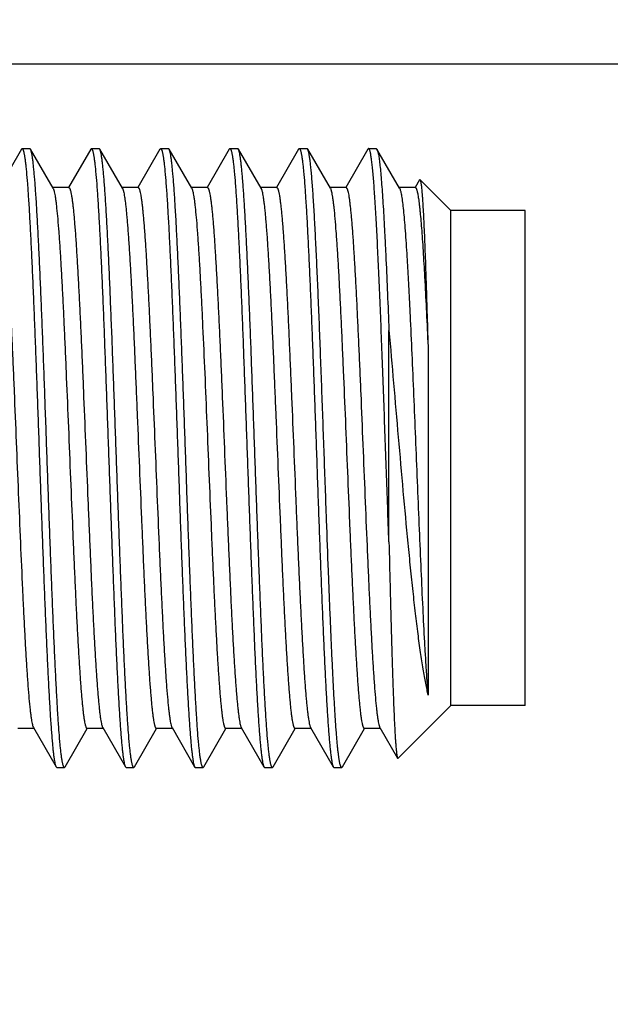
# Model space of a CAD drawing. Units: inches. Extents: x 0 to 34, y 0 to 22.
# Drawn here: x 15.3 to 15.6, y 11.8 to 12.2 of the extents above; entities that cross this region are included whole.
import ezdxf

# ---------------------------------------------------------------- set-up
doc = ezdxf.new("R2010")
doc.units = ezdxf.units.IN
doc.header["$LTSCALE"] = 1.87
doc.header["$MEASUREMENT"] = 0
doc.layers.get('0').update_dxf_attribs({"linetype": 'CONTINUOUS'})
doc.layers.add('DIMENSIONS', color=7, linetype='CONTINUOUS')
doc.styles.get("Standard").update_dxf_attribs({"font": 'txt', "width": 0.8})
doc.dimstyles.new('DIMSTYLE_2', dxfattribs={"dimtxt": 0.125, "dimasz": 0.18, "dimexe": 0.125, "dimexo": 0.0625, "dimgap": 0.03125, "dimtad": 0, "dimtih": 1, "dimtoh": 1, "dimzin": 4, "dimdsep": 46, "dimtxsty": 'STANDARD', "dimblk": '_FILLED', "dimblk1": '_FILLED', "dimblk2": '_FILLED', "dimcen": 0.09, "dimadec": 0, "dimazin": 0, "dimtp": 0.001, "dimtm": 0.001, "dimtfac": 1, "dimtofl": 0, "dimtmove": 0, "dimatfit": 3, "dimldrblk": '_FILLED', "dimfxl": 1, "dimtolj": 1, "dimtzin": 4, "dimarcsym": 0})

# ---------------------------------------------------------------- blocks, each defined once
blk = doc.blocks.new('*D45')
at = {"layer": 'DIMENSIONS', "color": 2, "linetype": 'CONTINUOUS'}
blk.add_line((14.79135, 12.2002), (15.95929, 12.2002), dxfattribs=at)
at = {"layer": 'DIMENSIONS', "color": 2, "linetype": 'CONTINUOUS', "insert": (16.02179, 12.2627), "char_height": 0.125, "width": 1.425, "attachment_point": 1, "line_spacing_factor": 0.9}
blk.add_mtext('2X 2.32{\\Ftxt.shx;\\W1.000000;\\H0.125000; }[58.9]', dxfattribs=at)
blk = doc.blocks.new('_FILLED')
at = {"color": 0, "linetype": 'BYBLOCK'}
blk.add_solid([(0, 0), (-1, 0.1736), (-1, -0.1736)], dxfattribs=at)
blk = doc.blocks.new('*D46')
at = {"layer": 'DIMENSIONS', "color": 2, "linetype": 'CONTINUOUS'}
for p, q in [((15.60599, 11.68169), (15.71209, 11.82666)), ((15.71209, 11.82666), (15.95929, 11.82666)), ((14.79135, 11.68169), (15.60599, 11.68169))]:
    blk.add_line(p, q, dxfattribs=at)
at = {"layer": 'DIMENSIONS', "color": 2, "linetype": 'CONTINUOUS', "insert": (16.02179, 11.88916), "char_height": 0.125, "width": 1.425, "attachment_point": 1, "line_spacing_factor": 0.9}
blk.add_mtext('2X 2.84{\\Ftxt.shx;\\W1.000000;\\H0.125000; }[72.1]', dxfattribs=at)
blk = doc.blocks.new('*D47')
at = {"layer": 'DIMENSIONS', "color": 2, "linetype": 'CONTINUOUS'}
blk.add_line((14.79135, 11.4002), (15.95929, 11.4002), dxfattribs=at)
at = {"layer": 'DIMENSIONS', "color": 2, "linetype": 'CONTINUOUS', "insert": (16.02179, 11.4627), "char_height": 0.125, "width": 1.425, "attachment_point": 1, "line_spacing_factor": 0.9}
blk.add_mtext('2X 3.12{\\Ftxt.shx;\\W1.000000;\\H0.125000; }[79.3]', dxfattribs=at)
blk = doc.blocks.new('*D48')
at = {"layer": 'DIMENSIONS', "color": 2, "linetype": 'CONTINUOUS'}
blk.add_line((14.52479, 10.71095), (15.95929, 10.71095), dxfattribs=at)
at = {"layer": 'DIMENSIONS', "color": 2, "linetype": 'CONTINUOUS', "insert": (16.02179, 10.77345), "char_height": 0.125, "width": 1.425, "attachment_point": 1, "line_spacing_factor": 0.9}
blk.add_mtext('2X 3.81{\\Ftxt.shx;\\W1.000000;\\H0.125000; }[96.8]', dxfattribs=at)
blk = doc.blocks.new('*D49')
at = {"layer": 'DIMENSIONS', "color": 2, "linetype": 'CONTINUOUS'}
blk.add_line((12.52229, 11.57845), (15.96442, 11.57845), dxfattribs=at)
at = {"layer": 'DIMENSIONS', "color": 2, "linetype": 'CONTINUOUS', "insert": (16.02692, 11.64095), "char_height": 0.125, "width": 1.125, "attachment_point": 1, "line_spacing_factor": 0.9}
blk.add_mtext('2.94{\\Ftxt.shx;\\W1.000000;\\H0.125000; }[74.7]', dxfattribs=at)
blk = doc.blocks.new('*D51')
at = {"layer": 'DIMENSIONS', "color": 2, "linetype": 'CONTINUOUS'}
blk.add_line((12.71379, 10.96095), (15.97604, 10.96095), dxfattribs=at)
at = {"layer": 'DIMENSIONS', "color": 2, "linetype": 'CONTINUOUS', "insert": (16.03854, 11.02345), "char_height": 0.125, "width": 1.125, "attachment_point": 1, "line_spacing_factor": 0.9}
blk.add_mtext('3.56{\\Ftxt.shx;\\W1.000000;\\H0.125000; }[90.4]', dxfattribs=at)

msp = doc.modelspace()

# ---------------------------------------------------------------- linework, layer by layer
at = {"color": 7, "linetype": 'CONTINUOUS'}
for p, q in [((15.31829, 12.16571), (15.31857, 12.16595)), ((15.31857, 12.16595), (15.32169, 12.16595)), ((15.32196, 12.16571), (15.32169, 12.16595)), ((15.34629, 12.16571), (15.34657, 12.16595)), ((15.34657, 12.16595), (15.34969, 12.16595)), ((15.34996, 12.16571), (15.34969, 12.16595)), ((15.37429, 12.16571), (15.37457, 12.16595)), ((15.37457, 12.16595), (15.37769, 12.16595)), ((15.37796, 12.16571), (15.37769, 12.16595)), ((15.40229, 12.16571), (15.40257, 12.16595)), ((15.40257, 12.16595), (15.40569, 12.16595)), ((15.40596, 12.16571), (15.40569, 12.16595)), ((15.43029, 12.16571), (15.43057, 12.16595)), ((15.43057, 12.16595), (15.43369, 12.16595)), ((15.43396, 12.16571), (15.43369, 12.16595)), ((15.45857, 12.16595), (15.45829, 12.16571)), ((15.45857, 12.16595), (15.46169, 12.16595)), ((15.46169, 12.16595), (15.46196, 12.16571)), ((15.31829, 12.16571), (15.30934, 12.15024)), ((15.33111, 12.1499), (15.32196, 12.16571)), ((15.34629, 12.16571), (15.33734, 12.15024)), ((15.35911, 12.1499), (15.34996, 12.16571)), ((15.37429, 12.16571), (15.36534, 12.15024)), ((15.38711, 12.1499), (15.37796, 12.16571)), ((15.40229, 12.16571), (15.39334, 12.15024)), ((15.41511, 12.1499), (15.40596, 12.16571)), ((15.43029, 12.16571), (15.42134, 12.15024)), ((15.44311, 12.1499), (15.43396, 12.16571)), ((15.45829, 12.16571), (15.44934, 12.15024)), ((15.47111, 12.1499), (15.46196, 12.16571)), ((15.33746, 12.15017), (15.33095, 12.15017)), ((15.33111, 12.1499), (15.33127, 12.14955)), ((15.36546, 12.15017), (15.35895, 12.15017)), ((15.39346, 12.15017), (15.38695, 12.15017)), ((15.38711, 12.1499), (15.38732, 12.14941)), ((15.42146, 12.15017), (15.41495, 12.15017)), ((15.44946, 12.15017), (15.44295, 12.15017)), ((15.44311, 12.1499), (15.44325, 12.1496)), ((15.47746, 12.15017), (15.47095, 12.15017)), ((15.47914, 12.15334), (15.47734, 12.15024)), ((15.47914, 12.15334), (15.47933, 12.15341)), ((15.49179, 12.14095), (15.47933, 12.15341)), ((15.52179, 12.14095), (15.49179, 12.14095)), ((15.49179, 11.94095), (15.49179, 12.14095)), ((15.52179, 11.94095), (15.52179, 12.14095)), ((15.46679, 12.00712), (15.46679, 12.09251)), ((15.48257, 12.08603), (15.48257, 11.94509)), ((15.49179, 11.94095), (15.47045, 11.91961)), ((15.52179, 11.94095), (15.49179, 11.94095)), ((15.31679, 11.93172), (15.3233, 11.93172)), ((15.32294, 11.93248), (15.32315, 11.93199)), ((15.32315, 11.93199), (15.33229, 11.91618)), ((15.33596, 11.91618), (15.34491, 11.93165)), ((15.34479, 11.93172), (15.3513, 11.93172)), ((15.35115, 11.93199), (15.36029, 11.91618)), ((15.36396, 11.91618), (15.37291, 11.93165)), ((15.37279, 11.93172), (15.3793, 11.93172)), ((15.37899, 11.93234), (15.37915, 11.93199)), ((15.37915, 11.93199), (15.38829, 11.91618)), ((15.39196, 11.91618), (15.40091, 11.93165)), ((15.40079, 11.93172), (15.4073, 11.93172)), ((15.40715, 11.93199), (15.41629, 11.91618)), ((15.41996, 11.91618), (15.42891, 11.93165)), ((15.42879, 11.93172), (15.4353, 11.93172)), ((15.43515, 11.93199), (15.44429, 11.91618)), ((15.44796, 11.91618), (15.45691, 11.93165)), ((15.45679, 11.93172), (15.4633, 11.93172)), ((15.46302, 11.93225), (15.46315, 11.93199)), ((15.46315, 11.93199), (15.47028, 11.91967)), ((15.47028, 11.91968), (15.47045, 11.91961)), ((15.33229, 11.91618), (15.33257, 11.91595)), ((15.33257, 11.91595), (15.33569, 11.91595)), ((15.33596, 11.91618), (15.33569, 11.91595)), ((15.36029, 11.91618), (15.36057, 11.91595)), ((15.36057, 11.91595), (15.36369, 11.91595)), ((15.36396, 11.91618), (15.36369, 11.91595)), ((15.38829, 11.91618), (15.38857, 11.91595)), ((15.38857, 11.91595), (15.39169, 11.91595)), ((15.39196, 11.91618), (15.39169, 11.91595)), ((15.41629, 11.91618), (15.41657, 11.91595)), ((15.41657, 11.91595), (15.41969, 11.91595)), ((15.41996, 11.91618), (15.41969, 11.91595)), ((15.44429, 11.91618), (15.44457, 11.91595)), ((15.44457, 11.91595), (15.44769, 11.91595)), ((15.44769, 11.91595), (15.44796, 11.91618))]:
    msp.add_line(p, q, dxfattribs=at)
for points, knots in [([(15.31857, 12.16595), (15.31859, 12.16595), (15.31863, 12.16594), (15.31868, 12.16591), (15.31873, 12.16586), (15.31881, 12.16577), (15.31891, 12.1656), (15.31901, 12.16535), (15.31912, 12.16502), (15.31922, 12.16462), (15.31933, 12.16415), (15.31943, 12.16361), (15.31954, 12.163), (15.31969, 12.16205), (15.31987, 12.16068), (15.32009, 12.15883), (15.32039, 12.15583), (15.32075, 12.15141), (15.32117, 12.14536), (15.3216, 12.13833), (15.32202, 12.13041), (15.32245, 12.12166), (15.32287, 12.11216), (15.3233, 12.10201), (15.32373, 12.09129), (15.32415, 12.0801), (15.32458, 12.06855), (15.32501, 12.05674), (15.32557, 12.04081), (15.32614, 12.0249), (15.32671, 12.00917), (15.32714, 11.99773), (15.32757, 11.9867), (15.32799, 11.97617), (15.32842, 11.96624), (15.32884, 11.957), (15.32927, 11.94854), (15.32969, 11.94093), (15.33006, 11.93516), (15.33036, 11.93102), (15.33057, 11.9283), (15.33078, 11.92583), (15.33099, 11.92363), (15.33121, 11.92171), (15.33142, 11.92005), (15.33163, 11.91868), (15.33181, 11.91772), (15.33196, 11.91709), (15.33207, 11.91672), (15.33218, 11.91642), (15.33225, 11.91626), (15.33229, 11.91618)], [0, 0, 0, 0, 0.000217, 0.000457, 0.000737, 0.001068, 0.001908, 0.003005, 0.004371, 0.006012, 0.007931, 0.010129, 0.012605, 0.01536, 0.0217, 0.02914, 0.037664, 0.057889, 0.082198, 0.110368, 0.142144, 0.177231, 0.215308, 0.256022, 0.298998, 0.343838, 0.390129, 0.437445, 0.485345, 0.58113, 0.628127, 0.673947, 0.718166, 0.760376, 0.800188, 0.837233, 0.871167, 0.901682, 0.928494, 0.940434, 0.95136, 0.961247, 0.970075, 0.977822, 0.984474, 0.990019, 0.99445, 0.996248, 0.997769, 0.999017, 1, 1, 1, 1]), ([(15.34657, 12.16595), (15.34659, 12.16595), (15.34663, 12.16594), (15.34668, 12.16591), (15.34673, 12.16586), (15.34681, 12.16577), (15.34691, 12.1656), (15.34701, 12.16535), (15.34712, 12.16502), (15.34722, 12.16462), (15.34733, 12.16415), (15.34743, 12.16361), (15.34754, 12.163), (15.34769, 12.16205), (15.34787, 12.16068), (15.34809, 12.15883), (15.34839, 12.15582), (15.34875, 12.15141), (15.34917, 12.14536), (15.3496, 12.13833), (15.35002, 12.13041), (15.35045, 12.12166), (15.35087, 12.11216), (15.3513, 12.10201), (15.35173, 12.09129), (15.35215, 12.0801), (15.35258, 12.06855), (15.35301, 12.05674), (15.35358, 12.04081), (15.35414, 12.0249), (15.35471, 12.00916), (15.35514, 11.99773), (15.35557, 11.9867), (15.35599, 11.97617), (15.35642, 11.96624), (15.35684, 11.957), (15.35727, 11.94854), (15.35769, 11.94093), (15.35806, 11.93516), (15.35836, 11.93102), (15.35857, 11.9283), (15.35878, 11.92583), (15.35899, 11.92363), (15.35921, 11.92171), (15.35942, 11.92005), (15.35963, 11.91868), (15.35981, 11.91772), (15.35996, 11.91709), (15.36007, 11.91672), (15.36018, 11.91642), (15.36025, 11.91626), (15.36029, 11.91618)], [0, 0, 0, 0, 0.000217, 0.000457, 0.000737, 0.001068, 0.001908, 0.003005, 0.004371, 0.006012, 0.007931, 0.010129, 0.012606, 0.015361, 0.021701, 0.02914, 0.037665, 0.05789, 0.082198, 0.110368, 0.142145, 0.177233, 0.215311, 0.256027, 0.299003, 0.343844, 0.390135, 0.437451, 0.485352, 0.581137, 0.628135, 0.673954, 0.718172, 0.760381, 0.800191, 0.837235, 0.871169, 0.901683, 0.928495, 0.940436, 0.951361, 0.961248, 0.970076, 0.977823, 0.984474, 0.990019, 0.994451, 0.996248, 0.997769, 0.999017, 1, 1, 1, 1]), ([(15.37457, 12.16595), (15.37459, 12.16595), (15.37463, 12.16594), (15.37468, 12.16591), (15.37473, 12.16586), (15.37481, 12.16577), (15.37491, 12.1656), (15.37501, 12.16535), (15.37512, 12.16502), (15.37522, 12.16462), (15.37533, 12.16415), (15.37543, 12.16361), (15.37554, 12.163), (15.37569, 12.16205), (15.37587, 12.16068), (15.37609, 12.15883), (15.37639, 12.15582), (15.37675, 12.15141), (15.37717, 12.14535), (15.3776, 12.13833), (15.37802, 12.13041), (15.37845, 12.12166), (15.37887, 12.11216), (15.3793, 12.10201), (15.37973, 12.09128), (15.38015, 12.0801), (15.38058, 12.06855), (15.38101, 12.05674), (15.38158, 12.04081), (15.38214, 12.0249), (15.38271, 12.00916), (15.38314, 11.99773), (15.38357, 11.9867), (15.38399, 11.97617), (15.38442, 11.96624), (15.38484, 11.957), (15.38527, 11.94854), (15.38569, 11.94093), (15.38606, 11.93516), (15.38636, 11.93102), (15.38657, 11.9283), (15.38678, 11.92583), (15.38699, 11.92363), (15.38721, 11.92171), (15.38742, 11.92005), (15.38763, 11.91868), (15.38781, 11.91772), (15.38796, 11.91709), (15.38807, 11.91672), (15.38818, 11.91642), (15.38825, 11.91626), (15.38829, 11.91618)], [0, 0, 0, 0, 0.000217, 0.000457, 0.000737, 0.001068, 0.001908, 0.003005, 0.004371, 0.006012, 0.007931, 0.010129, 0.012606, 0.015361, 0.021702, 0.029141, 0.037666, 0.057892, 0.082202, 0.110372, 0.142149, 0.177237, 0.215316, 0.256033, 0.29901, 0.343852, 0.390142, 0.437456, 0.485356, 0.581139, 0.628136, 0.673955, 0.718173, 0.760382, 0.800191, 0.837234, 0.871168, 0.901682, 0.928494, 0.940435, 0.95136, 0.961248, 0.970076, 0.977823, 0.984474, 0.99002, 0.994451, 0.996248, 0.997769, 0.999017, 1, 1, 1, 1]), ([(15.40257, 12.16595), (15.40259, 12.16595), (15.40263, 12.16594), (15.40268, 12.16591), (15.40273, 12.16586), (15.40281, 12.16577), (15.40291, 12.1656), (15.40301, 12.16535), (15.40312, 12.16502), (15.40322, 12.16462), (15.40333, 12.16415), (15.40343, 12.16361), (15.40354, 12.163), (15.40369, 12.16205), (15.40387, 12.16068), (15.40409, 12.15883), (15.40439, 12.15582), (15.40475, 12.15141), (15.40517, 12.14535), (15.4056, 12.13833), (15.40602, 12.13041), (15.40645, 12.12166), (15.40687, 12.11216), (15.4073, 12.10201), (15.40773, 12.09128), (15.40815, 12.0801), (15.40858, 12.06855), (15.40901, 12.05674), (15.40958, 12.04081), (15.41014, 12.0249), (15.41071, 12.00916), (15.41114, 11.99773), (15.41157, 11.9867), (15.41199, 11.97617), (15.41242, 11.96624), (15.41284, 11.957), (15.41327, 11.94854), (15.41369, 11.94093), (15.41406, 11.93516), (15.41436, 11.93102), (15.41457, 11.9283), (15.41478, 11.92583), (15.41499, 11.92363), (15.41521, 11.92171), (15.41542, 11.92005), (15.41563, 11.91868), (15.41581, 11.91772), (15.41596, 11.91709), (15.41607, 11.91672), (15.41618, 11.91642), (15.41625, 11.91626), (15.41629, 11.91618)], [0, 0, 0, 0, 0.000217, 0.000457, 0.000737, 0.001068, 0.001908, 0.003005, 0.004371, 0.006012, 0.007931, 0.010129, 0.012606, 0.015361, 0.021702, 0.029141, 0.037667, 0.057893, 0.082203, 0.110373, 0.142149, 0.177236, 0.215313, 0.256029, 0.299005, 0.343847, 0.390137, 0.437452, 0.48535, 0.581131, 0.628128, 0.673947, 0.718166, 0.760376, 0.800186, 0.837231, 0.871164, 0.901678, 0.928491, 0.940432, 0.951358, 0.961246, 0.970074, 0.977822, 0.984474, 0.990019, 0.99445, 0.996248, 0.997769, 0.999017, 1, 1, 1, 1]), ([(15.43057, 12.16595), (15.43059, 12.16595), (15.43063, 12.16594), (15.43068, 12.16591), (15.43073, 12.16586), (15.43081, 12.16577), (15.43091, 12.1656), (15.43101, 12.16535), (15.43112, 12.16502), (15.43122, 12.16462), (15.43133, 12.16415), (15.43143, 12.16361), (15.43154, 12.163), (15.43169, 12.16205), (15.43187, 12.16068), (15.43209, 12.15883), (15.43239, 12.15582), (15.43275, 12.15141), (15.43317, 12.14536), (15.4336, 12.13833), (15.43402, 12.13041), (15.43445, 12.12166), (15.43487, 12.11216), (15.4353, 12.10201), (15.43573, 12.09129), (15.43615, 12.0801), (15.43658, 12.06855), (15.43701, 12.05674), (15.43757, 12.04081), (15.43814, 12.0249), (15.43871, 12.00917), (15.43914, 11.99773), (15.43957, 11.9867), (15.43999, 11.97617), (15.44042, 11.96624), (15.44084, 11.957), (15.44127, 11.94854), (15.44169, 11.94093), (15.44206, 11.93516), (15.44236, 11.93102), (15.44257, 11.9283), (15.44278, 11.92583), (15.44299, 11.92363), (15.44321, 11.92171), (15.44342, 11.92005), (15.44363, 11.91868), (15.44381, 11.91772), (15.44396, 11.91709), (15.44407, 11.91672), (15.44418, 11.91642), (15.44425, 11.91626), (15.44429, 11.91618)], [0, 0, 0, 0, 0.000217, 0.000457, 0.000737, 0.001068, 0.001908, 0.003005, 0.004371, 0.006012, 0.007931, 0.010129, 0.012605, 0.01536, 0.021701, 0.02914, 0.037665, 0.05789, 0.082199, 0.110369, 0.142145, 0.177232, 0.215308, 0.256023, 0.298998, 0.343839, 0.39013, 0.437445, 0.485345, 0.581127, 0.628124, 0.673943, 0.718162, 0.760373, 0.800184, 0.83723, 0.871165, 0.901679, 0.928492, 0.940433, 0.951358, 0.961246, 0.970074, 0.977822, 0.984474, 0.990019, 0.99445, 0.996248, 0.997769, 0.999017, 1, 1, 1, 1]), ([(15.46679, 12.00712), (15.46662, 12.0118), (15.46627, 12.02127), (15.46576, 12.03554), (15.46525, 12.04988), (15.46474, 12.0641), (15.46423, 12.07801), (15.46372, 12.09144), (15.46321, 12.10419), (15.4627, 12.1161), (15.46219, 12.12701), (15.46169, 12.13678), (15.46125, 12.14415), (15.46089, 12.14937), (15.46064, 12.15276), (15.46039, 12.15578), (15.46013, 12.15841), (15.45991, 12.16037), (15.45973, 12.16173), (15.4596, 12.1626), (15.45948, 12.16338), (15.45935, 12.16405), (15.45922, 12.16462), (15.4591, 12.16509), (15.45899, 12.16541), (15.4589, 12.16562), (15.45883, 12.16573), (15.45877, 12.16583), (15.4587, 12.16589), (15.45864, 12.16594), (15.45859, 12.16595), (15.45857, 12.16595)], [0, 0, 0, 0, 0.088381, 0.178444, 0.268931, 0.358678, 0.446488, 0.531194, 0.611675, 0.686863, 0.755764, 0.817465, 0.871151, 0.894766, 0.91612, 0.935146, 0.951786, 0.965982, 0.972153, 0.977701, 0.982621, 0.986912, 0.990573, 0.993608, 0.996025, 0.997007, 0.997844, 0.998543, 0.999117, 0.999589, 1, 1, 1, 1]), ([(15.33569, 11.91595), (15.33567, 11.91595), (15.33563, 11.91595), (15.33557, 11.91598), (15.33552, 11.91603), (15.33544, 11.91612), (15.33535, 11.91629), (15.33525, 11.91654), (15.33514, 11.91687), (15.33503, 11.91727), (15.33493, 11.91774), (15.33482, 11.91828), (15.33472, 11.91889), (15.33457, 11.91984), (15.33438, 11.92121), (15.33417, 11.92306), (15.33387, 11.92607), (15.3335, 11.93048), (15.33308, 11.93654), (15.33266, 11.94356), (15.33223, 11.95148), (15.33181, 11.96023), (15.33138, 11.96973), (15.33096, 11.97988), (15.33053, 11.99061), (15.3301, 12.00179), (15.32968, 12.01334), (15.32925, 12.02515), (15.32868, 12.04108), (15.32811, 12.05699), (15.32754, 12.07273), (15.32712, 12.08416), (15.32669, 12.09519), (15.32626, 12.10572), (15.32584, 12.11565), (15.32541, 12.12489), (15.32499, 12.13335), (15.32456, 12.14096), (15.3242, 12.14673), (15.3239, 12.15087), (15.32369, 12.1536), (15.32347, 12.15606), (15.32326, 12.15826), (15.32305, 12.16019), (15.32284, 12.16184), (15.32263, 12.16321), (15.32244, 12.16418), (15.32229, 12.16481), (15.32219, 12.16517), (15.32208, 12.16547), (15.322, 12.16564), (15.32196, 12.16571)], [0, 0, 0, 0, 0.000217, 0.000457, 0.000737, 0.001068, 0.001908, 0.003005, 0.004371, 0.006012, 0.007931, 0.010129, 0.012605, 0.01536, 0.021701, 0.02914, 0.037664, 0.057889, 0.082198, 0.110368, 0.142144, 0.177232, 0.215309, 0.256024, 0.299, 0.34384, 0.390131, 0.437447, 0.485348, 0.581133, 0.628131, 0.67395, 0.718169, 0.760379, 0.800189, 0.837234, 0.871169, 0.901683, 0.928495, 0.940435, 0.951361, 0.961248, 0.970075, 0.977823, 0.984474, 0.990019, 0.994451, 0.996248, 0.997769, 0.999017, 1, 1, 1, 1]), ([(15.36369, 11.91595), (15.36367, 11.91595), (15.36363, 11.91595), (15.36357, 11.91598), (15.36352, 11.91603), (15.36344, 11.91612), (15.36335, 11.91629), (15.36325, 11.91654), (15.36314, 11.91687), (15.36303, 11.91727), (15.36293, 11.91774), (15.36282, 11.91828), (15.36272, 11.91889), (15.36257, 11.91984), (15.36238, 11.92121), (15.36217, 11.92306), (15.36187, 11.92607), (15.3615, 11.93048), (15.36108, 11.93654), (15.36066, 11.94356), (15.36023, 11.95148), (15.35981, 11.96023), (15.35938, 11.96973), (15.35896, 11.97988), (15.35853, 11.99061), (15.3581, 12.00179), (15.35768, 12.01334), (15.35725, 12.02515), (15.35668, 12.04108), (15.35611, 12.05699), (15.35554, 12.07273), (15.35512, 12.08416), (15.35469, 12.09519), (15.35426, 12.10572), (15.35384, 12.11565), (15.35341, 12.12489), (15.35299, 12.13335), (15.35256, 12.14096), (15.3522, 12.14673), (15.3519, 12.15087), (15.35169, 12.15359), (15.35147, 12.15606), (15.35126, 12.15826), (15.35105, 12.16019), (15.35084, 12.16184), (15.35063, 12.16321), (15.35044, 12.16418), (15.35029, 12.16481), (15.35019, 12.16517), (15.35008, 12.16547), (15.35, 12.16564), (15.34996, 12.16571)], [0, 0, 0, 0, 0.000217, 0.000457, 0.000737, 0.001068, 0.001908, 0.003005, 0.004371, 0.006012, 0.007931, 0.010129, 0.012605, 0.01536, 0.021701, 0.02914, 0.037665, 0.05789, 0.082199, 0.110369, 0.142145, 0.177232, 0.215308, 0.256023, 0.298998, 0.343839, 0.39013, 0.437445, 0.485345, 0.581127, 0.628124, 0.673943, 0.718162, 0.760373, 0.800184, 0.83723, 0.871165, 0.901679, 0.928492, 0.940433, 0.951358, 0.961246, 0.970074, 0.977822, 0.984474, 0.990019, 0.99445, 0.996248, 0.997769, 0.999017, 1, 1, 1, 1]), ([(15.39169, 11.91595), (15.39167, 11.91595), (15.39163, 11.91595), (15.39157, 11.91598), (15.39152, 11.91603), (15.39144, 11.91612), (15.39135, 11.91629), (15.39125, 11.91654), (15.39114, 11.91687), (15.39103, 11.91727), (15.39093, 11.91774), (15.39082, 11.91828), (15.39072, 11.91889), (15.39057, 11.91984), (15.39038, 11.92121), (15.39017, 11.92306), (15.38987, 11.92607), (15.3895, 11.93048), (15.38908, 11.93654), (15.38866, 11.94356), (15.38823, 11.95148), (15.38781, 11.96023), (15.38738, 11.96973), (15.38696, 11.97989), (15.38653, 11.99061), (15.3861, 12.0018), (15.38568, 12.01335), (15.38525, 12.02515), (15.38468, 12.04109), (15.38411, 12.05699), (15.38354, 12.07273), (15.38312, 12.08416), (15.38269, 12.09519), (15.38226, 12.10572), (15.38184, 12.11565), (15.38141, 12.12489), (15.38099, 12.13335), (15.38056, 12.14096), (15.3802, 12.14673), (15.3799, 12.15087), (15.37969, 12.15359), (15.37947, 12.15606), (15.37926, 12.15826), (15.37905, 12.16019), (15.37884, 12.16184), (15.37863, 12.16321), (15.37844, 12.16418), (15.37829, 12.16481), (15.37819, 12.16517), (15.37808, 12.16547), (15.378, 12.16564), (15.37796, 12.16571)], [0, 0, 0, 0, 0.000217, 0.000457, 0.000737, 0.001068, 0.001908, 0.003005, 0.004371, 0.006012, 0.007931, 0.010129, 0.012606, 0.015361, 0.021702, 0.029141, 0.037667, 0.057893, 0.082203, 0.110373, 0.142149, 0.177236, 0.215314, 0.256029, 0.299006, 0.343847, 0.390138, 0.437452, 0.485351, 0.581132, 0.628129, 0.673948, 0.718167, 0.760377, 0.800187, 0.837231, 0.871164, 0.901678, 0.928491, 0.940432, 0.951358, 0.961246, 0.970074, 0.977822, 0.984474, 0.990019, 0.99445, 0.996248, 0.997769, 0.999017, 1, 1, 1, 1]), ([(15.41969, 11.91595), (15.41967, 11.91595), (15.41963, 11.91595), (15.41957, 11.91598), (15.41952, 11.91603), (15.41944, 11.91612), (15.41935, 11.91629), (15.41925, 11.91654), (15.41914, 11.91687), (15.41903, 11.91727), (15.41893, 11.91774), (15.41882, 11.91828), (15.41872, 11.91889), (15.41857, 11.91984), (15.41838, 11.92121), (15.41817, 11.92306), (15.41787, 11.92607), (15.4175, 11.93048), (15.41708, 11.93654), (15.41666, 11.94356), (15.41623, 11.95148), (15.41581, 11.96023), (15.41538, 11.96973), (15.41496, 11.97989), (15.41453, 11.99061), (15.4141, 12.0018), (15.41368, 12.01335), (15.41325, 12.02515), (15.41268, 12.04109), (15.41211, 12.05699), (15.41154, 12.07273), (15.41112, 12.08416), (15.41069, 12.09519), (15.41026, 12.10572), (15.40984, 12.11565), (15.40941, 12.12489), (15.40899, 12.13335), (15.40856, 12.14096), (15.4082, 12.14673), (15.4079, 12.15087), (15.40769, 12.1536), (15.40747, 12.15606), (15.40726, 12.15826), (15.40705, 12.16019), (15.40684, 12.16184), (15.40663, 12.16321), (15.40644, 12.16418), (15.40629, 12.16481), (15.40619, 12.16517), (15.40608, 12.16547), (15.406, 12.16564), (15.40596, 12.16571)], [0, 0, 0, 0, 0.000217, 0.000457, 0.000737, 0.001068, 0.001908, 0.003005, 0.004371, 0.006012, 0.007931, 0.010129, 0.012606, 0.015361, 0.021702, 0.029141, 0.037666, 0.057892, 0.082202, 0.110372, 0.142149, 0.177237, 0.215316, 0.256033, 0.29901, 0.343852, 0.390143, 0.437456, 0.485356, 0.581139, 0.628136, 0.673955, 0.718173, 0.760382, 0.800191, 0.837234, 0.871168, 0.901682, 0.928494, 0.940435, 0.95136, 0.961248, 0.970076, 0.977823, 0.984474, 0.99002, 0.994451, 0.996248, 0.997769, 0.999017, 1, 1, 1, 1]), ([(15.44159, 12.01587), (15.44126, 12.02472), (15.44079, 12.03802), (15.44016, 12.05571), (15.43969, 12.06882), (15.43921, 12.08162), (15.43874, 12.09395), (15.43827, 12.10567), (15.43779, 12.11666), (15.43732, 12.12678), (15.43685, 12.13592), (15.43644, 12.14287), (15.43612, 12.14787), (15.43588, 12.15116), (15.43564, 12.15415), (15.43541, 12.1568), (15.43517, 12.15913), (15.43494, 12.16112), (15.43473, 12.16256), (15.43456, 12.16354), (15.43445, 12.16415), (15.43433, 12.16466), (15.43421, 12.16509), (15.43409, 12.16543), (15.43401, 12.16563), (15.43396, 12.16571)], [0, 0, 0, 0, 0.177063, 0.265933, 0.353674, 0.439284, 0.521789, 0.600248, 0.673767, 0.74151, 0.802701, 0.856647, 0.880709, 0.90274, 0.922673, 0.940458, 0.956047, 0.969394, 0.980472, 0.985153, 0.989261, 0.992793, 0.995754, 0.998151, 1, 1, 1, 1]), ([(15.46196, 12.16571), (15.46199, 12.16566), (15.46204, 12.16555), (15.46215, 12.16528), (15.46228, 12.16486), (15.46243, 12.16424), (15.46258, 12.16348), (15.46273, 12.16258), (15.46294, 12.1611), (15.4632, 12.15892), (15.46349, 12.15589), (15.46379, 12.15233), (15.46409, 12.14826), (15.46439, 12.1437), (15.46469, 12.13867), (15.46499, 12.13319), (15.46529, 12.12729), (15.4657, 12.11865), (15.46621, 12.10701), (15.4666, 12.09748), (15.46679, 12.09251)], [0, 0, 0, 0, 0.002266, 0.004974, 0.011763, 0.020421, 0.030959, 0.043379, 0.057675, 0.091861, 0.133382, 0.182061, 0.237692, 0.300017, 0.368762, 0.443612, 0.524215, 0.610211, 0.796846, 1, 1, 1, 1]), ([(15.30946, 12.15017), (15.30948, 12.15017), (15.30952, 12.15017), (15.30957, 12.15014), (15.30962, 12.1501), (15.3097, 12.15002), (15.30979, 12.14988), (15.30989, 12.14967), (15.31, 12.14939), (15.3101, 12.14906), (15.31021, 12.14866), (15.31035, 12.14802), (15.31053, 12.14706), (15.31074, 12.14574), (15.31095, 12.14418), (15.31116, 12.14239), (15.31137, 12.14037), (15.31158, 12.13814), (15.31179, 12.13568), (15.31208, 12.13199), (15.31243, 12.12689), (15.31285, 12.12019), (15.31327, 12.11279), (15.31369, 12.10475), (15.31411, 12.09614), (15.31452, 12.08703), (15.31494, 12.07752), (15.31551, 12.06426), (15.3162, 12.04732), (15.31703, 12.02696), (15.31786, 12.00711), (15.31856, 11.9912), (15.31913, 11.97925), (15.31955, 11.97106), (15.31997, 11.96349), (15.32039, 11.95661), (15.3208, 11.95049), (15.32122, 11.94517), (15.32158, 11.94126), (15.32187, 11.93858), (15.32208, 11.93691), (15.32229, 11.93546), (15.32249, 11.93426), (15.32267, 11.9334), (15.32282, 11.93283), (15.3229, 11.93259), (15.32294, 11.93248)], [0, 0, 0, 0, 0.000243, 0.000506, 0.000804, 0.001147, 0.001995, 0.003083, 0.004426, 0.00603, 0.007899, 0.010036, 0.015113, 0.021259, 0.028464, 0.036716, 0.046, 0.056296, 0.06758, 0.07983, 0.107118, 0.137917, 0.171958, 0.208937, 0.248527, 0.290375, 0.334109, 0.379341, 0.472673, 0.567055, 0.659133, 0.745633, 0.785822, 0.823485, 0.85829, 0.889927, 0.918116, 0.94261, 0.963194, 0.971964, 0.979696, 0.986372, 0.991984, 0.996525, 0.998395, 1, 1, 1, 1]), ([(15.33746, 12.15017), (15.33748, 12.15017), (15.33752, 12.15017), (15.33757, 12.15014), (15.33763, 12.1501), (15.3377, 12.15002), (15.3378, 12.14987), (15.3379, 12.14965), (15.33801, 12.14937), (15.33811, 12.14902), (15.33822, 12.14862), (15.33837, 12.14795), (15.33855, 12.14696), (15.33876, 12.1456), (15.33897, 12.14399), (15.33919, 12.14215), (15.3394, 12.14007), (15.33961, 12.13776), (15.33982, 12.13523), (15.34012, 12.13143), (15.34048, 12.12618), (15.3409, 12.11929), (15.34133, 12.11168), (15.34175, 12.10342), (15.34218, 12.09459), (15.3426, 12.08526), (15.34303, 12.07553), (15.3436, 12.06199), (15.34431, 12.04475), (15.34501, 12.02745), (15.34558, 12.01373), (15.34601, 12.00375), (15.34643, 11.99411), (15.34686, 11.98491), (15.34728, 11.97622), (15.34771, 11.96813), (15.34813, 11.96071), (15.34855, 11.95402), (15.34892, 11.94894), (15.34921, 11.94529), (15.34943, 11.94288), (15.34964, 11.9407), (15.34985, 11.93874), (15.35006, 11.93702), (15.35027, 11.93554), (15.35048, 11.9343), (15.35067, 11.93342), (15.35082, 11.93285), (15.35092, 11.93251), (15.35103, 11.93223), (15.35111, 11.93206), (15.35115, 11.93199)], [0, 0, 0, 0, 0.000247, 0.000514, 0.000817, 0.001167, 0.002034, 0.00315, 0.00453, 0.006179, 0.008101, 0.010299, 0.015519, 0.021838, 0.029249, 0.037736, 0.04728, 0.057863, 0.069461, 0.082048, 0.110071, 0.141682, 0.176589, 0.214475, 0.254993, 0.297769, 0.342412, 0.388512, 0.483379, 0.578892, 0.625793, 0.671548, 0.715736, 0.757952, 0.797807, 0.834937, 0.869002, 0.899688, 0.926719, 0.938784, 0.949847, 0.959884, 0.96887, 0.976787, 0.983622, 0.989361, 0.993997, 0.995903, 0.997535, 0.998899, 1, 1, 1, 1]), ([(15.35911, 12.1499), (15.35915, 12.14983), (15.35923, 12.14967), (15.35933, 12.14939), (15.35944, 12.14904), (15.35959, 12.14847), (15.35977, 12.14759), (15.35998, 12.14635), (15.36019, 12.14487), (15.3604, 12.14315), (15.36062, 12.1412), (15.36083, 12.13901), (15.36104, 12.1366), (15.36134, 12.13295), (15.3617, 12.12787), (15.36212, 12.12119), (15.36255, 12.11376), (15.36297, 12.10567), (15.3634, 12.09698), (15.36382, 12.08778), (15.36425, 12.07814), (15.36467, 12.06816), (15.36524, 12.05444), (15.36595, 12.03714), (15.36665, 12.0199), (15.36723, 12.00636), (15.36765, 11.99663), (15.36808, 11.9873), (15.3685, 11.97847), (15.36893, 11.97021), (15.36935, 11.9626), (15.36977, 11.95572), (15.37014, 11.95046), (15.37043, 11.94666), (15.37065, 11.94413), (15.37086, 11.94182), (15.37107, 11.93975), (15.37128, 11.9379), (15.37149, 11.9363), (15.3717, 11.93493), (15.37189, 11.93394), (15.37204, 11.93328), (15.37214, 11.93287), (15.37225, 11.93252), (15.37235, 11.93224), (15.37246, 11.93202), (15.37255, 11.93187), (15.37263, 11.93179), (15.37268, 11.93175), (15.37274, 11.93173), (15.37278, 11.93172), (15.37279, 11.93172)], [0, 0, 0, 0, 0.001101, 0.002465, 0.004097, 0.006003, 0.010639, 0.016378, 0.023213, 0.03113, 0.040116, 0.050153, 0.061216, 0.073281, 0.100312, 0.130998, 0.165063, 0.202193, 0.242048, 0.284264, 0.328452, 0.374207, 0.421108, 0.516621, 0.611488, 0.657588, 0.702231, 0.745007, 0.785525, 0.823411, 0.858318, 0.889929, 0.917952, 0.930539, 0.942137, 0.95272, 0.962264, 0.970751, 0.978162, 0.984481, 0.989701, 0.991899, 0.993821, 0.99547, 0.99685, 0.997966, 0.998833, 0.999183, 0.999486, 0.999753, 1, 1, 1, 1]), ([(15.36546, 12.15017), (15.36548, 12.15017), (15.36552, 12.15017), (15.36557, 12.15014), (15.36562, 12.1501), (15.3657, 12.15002), (15.36579, 12.14988), (15.3659, 12.14966), (15.366, 12.14939), (15.3661, 12.14905), (15.36621, 12.14865), (15.36636, 12.148), (15.36654, 12.14704), (15.36675, 12.1457), (15.36696, 12.14413), (15.36717, 12.14233), (15.36737, 12.1403), (15.36758, 12.13804), (15.3678, 12.13557), (15.36809, 12.13186), (15.36845, 12.12671), (15.36886, 12.11997), (15.36928, 12.11252), (15.3697, 12.10442), (15.37012, 12.09575), (15.37054, 12.0866), (15.37096, 12.07703), (15.37153, 12.0637), (15.37223, 12.04668), (15.37306, 12.02625), (15.37376, 12.00944), (15.37433, 11.99643), (15.37475, 11.98722), (15.37517, 11.97849), (15.37559, 11.97032), (15.37601, 11.96279), (15.37643, 11.95596), (15.37684, 11.94989), (15.37726, 11.94464), (15.37762, 11.9408), (15.37792, 11.93817), (15.37813, 11.93655), (15.37834, 11.93515), (15.37854, 11.934), (15.37872, 11.93319), (15.37887, 11.93266), (15.37895, 11.93244), (15.37899, 11.93234)], [0, 0, 0, 0, 0.000244, 0.000508, 0.000807, 0.001152, 0.002005, 0.0031, 0.004452, 0.006067, 0.007949, 0.0101, 0.015212, 0.021401, 0.028656, 0.036965, 0.046313, 0.056678, 0.068039, 0.080371, 0.107839, 0.138836, 0.173089, 0.210289, 0.250106, 0.292181, 0.336137, 0.381581, 0.47529, 0.56995, 0.662171, 0.706329, 0.748651, 0.788759, 0.826293, 0.860918, 0.892324, 0.92023, 0.944391, 0.964592, 0.973154, 0.980666, 0.987112, 0.992483, 0.996777, 0.998522, 1, 1, 1, 1]), ([(15.39346, 12.15017), (15.39348, 12.15017), (15.39352, 12.15017), (15.39357, 12.15014), (15.39363, 12.1501), (15.3937, 12.15002), (15.3938, 12.14987), (15.3939, 12.14965), (15.39401, 12.14937), (15.39411, 12.14902), (15.39422, 12.14862), (15.39437, 12.14795), (15.39455, 12.14696), (15.39476, 12.1456), (15.39497, 12.14399), (15.39519, 12.14215), (15.3954, 12.14007), (15.39561, 12.13776), (15.39582, 12.13523), (15.39612, 12.13143), (15.39648, 12.12618), (15.3969, 12.11929), (15.39733, 12.11168), (15.39775, 12.10342), (15.39818, 12.09459), (15.3986, 12.08526), (15.39903, 12.07553), (15.3996, 12.06199), (15.40031, 12.04475), (15.40101, 12.02745), (15.40158, 12.01373), (15.40201, 12.00375), (15.40243, 11.99411), (15.40286, 11.98491), (15.40328, 11.97622), (15.40371, 11.96813), (15.40413, 11.96071), (15.40455, 11.95402), (15.40492, 11.94894), (15.40521, 11.94529), (15.40543, 11.94288), (15.40564, 11.9407), (15.40585, 11.93874), (15.40606, 11.93702), (15.40627, 11.93554), (15.40648, 11.9343), (15.40667, 11.93342), (15.40682, 11.93285), (15.40692, 11.93251), (15.40703, 11.93223), (15.40711, 11.93206), (15.40715, 11.93199)], [0, 0, 0, 0, 0.000247, 0.000514, 0.000817, 0.001167, 0.002035, 0.003151, 0.004529, 0.006179, 0.008101, 0.010299, 0.015519, 0.021839, 0.029249, 0.037736, 0.04728, 0.057862, 0.069461, 0.082048, 0.110071, 0.141682, 0.176589, 0.214476, 0.254993, 0.297769, 0.342412, 0.388512, 0.483379, 0.578892, 0.625793, 0.671548, 0.715736, 0.757952, 0.797807, 0.834937, 0.869002, 0.899688, 0.926719, 0.938785, 0.949847, 0.959884, 0.968871, 0.976788, 0.983622, 0.989361, 0.993998, 0.995903, 0.997535, 0.998899, 1, 1, 1, 1]), ([(15.41511, 12.1499), (15.41515, 12.14983), (15.41523, 12.14967), (15.41533, 12.14939), (15.41544, 12.14904), (15.41559, 12.14847), (15.41577, 12.14759), (15.41598, 12.14635), (15.41619, 12.14487), (15.4164, 12.14315), (15.41662, 12.1412), (15.41683, 12.13901), (15.41704, 12.1366), (15.41734, 12.13295), (15.4177, 12.12787), (15.41812, 12.12119), (15.41855, 12.11376), (15.41897, 12.10567), (15.4194, 12.09698), (15.41982, 12.08778), (15.42025, 12.07814), (15.42067, 12.06816), (15.42124, 12.05444), (15.42195, 12.03714), (15.42265, 12.0199), (15.42323, 12.00636), (15.42365, 11.99663), (15.42408, 11.9873), (15.4245, 11.97847), (15.42493, 11.97021), (15.42535, 11.9626), (15.42577, 11.95572), (15.42614, 11.95046), (15.42643, 11.94666), (15.42665, 11.94413), (15.42686, 11.94182), (15.42707, 11.93975), (15.42728, 11.9379), (15.42749, 11.9363), (15.4277, 11.93493), (15.42789, 11.93394), (15.42804, 11.93328), (15.42814, 11.93287), (15.42825, 11.93252), (15.42835, 11.93224), (15.42846, 11.93202), (15.42855, 11.93187), (15.42863, 11.93179), (15.42868, 11.93175), (15.42874, 11.93173), (15.42878, 11.93172), (15.42879, 11.93172)], [0, 0, 0, 0, 0.001102, 0.002465, 0.004098, 0.006003, 0.010639, 0.016378, 0.023213, 0.03113, 0.040116, 0.050153, 0.061216, 0.073281, 0.100312, 0.130999, 0.165064, 0.202193, 0.242049, 0.284264, 0.328452, 0.374207, 0.421108, 0.516621, 0.611488, 0.657588, 0.702231, 0.745007, 0.785525, 0.823411, 0.858318, 0.889929, 0.917952, 0.930539, 0.942137, 0.95272, 0.962264, 0.970751, 0.978162, 0.984481, 0.989701, 0.991899, 0.993821, 0.995471, 0.99685, 0.997966, 0.998833, 0.999183, 0.999486, 0.999753, 1, 1, 1, 1]), ([(15.42146, 12.15017), (15.42148, 12.15017), (15.42152, 12.15017), (15.42157, 12.15014), (15.42163, 12.1501), (15.4217, 12.15002), (15.4218, 12.14987), (15.4219, 12.14965), (15.42201, 12.14937), (15.42211, 12.14902), (15.42222, 12.14862), (15.42237, 12.14795), (15.42255, 12.14696), (15.42276, 12.1456), (15.42297, 12.14399), (15.42319, 12.14215), (15.4234, 12.14007), (15.42361, 12.13776), (15.42382, 12.13523), (15.42412, 12.13143), (15.42448, 12.12618), (15.4249, 12.11929), (15.42533, 12.11168), (15.42575, 12.10342), (15.42618, 12.09459), (15.4266, 12.08526), (15.42703, 12.07553), (15.4276, 12.06199), (15.42831, 12.04475), (15.42901, 12.02745), (15.42958, 12.01373), (15.43001, 12.00375), (15.43043, 11.99411), (15.43086, 11.98491), (15.43128, 11.97622), (15.43171, 11.96813), (15.43213, 11.96071), (15.43255, 11.95402), (15.43292, 11.94894), (15.43321, 11.94529), (15.43343, 11.94288), (15.43364, 11.9407), (15.43385, 11.93874), (15.43406, 11.93702), (15.43427, 11.93554), (15.43448, 11.9343), (15.43467, 11.93342), (15.43482, 11.93285), (15.43492, 11.93251), (15.43503, 11.93223), (15.43511, 11.93206), (15.43515, 11.93199)], [0, 0, 0, 0, 0.000247, 0.000514, 0.000817, 0.001167, 0.002035, 0.003152, 0.004531, 0.00618, 0.008102, 0.010298, 0.01552, 0.02184, 0.02925, 0.037735, 0.047281, 0.057864, 0.069461, 0.082048, 0.110072, 0.141682, 0.17659, 0.214476, 0.254993, 0.29777, 0.342413, 0.388513, 0.48338, 0.578892, 0.625794, 0.671549, 0.715736, 0.757952, 0.797807, 0.834938, 0.869001, 0.899689, 0.926718, 0.938785, 0.949848, 0.959883, 0.96887, 0.976789, 0.983622, 0.98936, 0.993998, 0.995904, 0.997537, 0.998899, 1, 1, 1, 1]), ([(15.44946, 12.15017), (15.44948, 12.15017), (15.44952, 12.15017), (15.44957, 12.15014), (15.44962, 12.1501), (15.4497, 12.15002), (15.44979, 12.14988), (15.4499, 12.14966), (15.45, 12.14938), (15.45011, 12.14904), (15.45021, 12.14864), (15.45036, 12.14799), (15.45054, 12.14702), (15.45075, 12.14568), (15.45096, 12.1441), (15.45117, 12.14229), (15.45138, 12.14025), (15.45159, 12.13798), (15.4518, 12.1355), (15.45209, 12.13177), (15.45245, 12.1266), (15.45287, 12.11983), (15.45329, 12.11234), (15.45371, 12.10421), (15.45413, 12.09551), (15.45456, 12.08631), (15.45498, 12.07671), (15.45555, 12.06334), (15.45625, 12.04627), (15.45708, 12.0258), (15.45778, 12.00895), (15.45835, 11.99594), (15.45877, 11.98673), (15.45919, 11.978), (15.45961, 11.96985), (15.46003, 11.96234), (15.46045, 11.95554), (15.46087, 11.94951), (15.46129, 11.94431), (15.46165, 11.94051), (15.46195, 11.93792), (15.46216, 11.93632), (15.46237, 11.93496), (15.46257, 11.93384), (15.46276, 11.93306), (15.46291, 11.93256), (15.46298, 11.93235), (15.46302, 11.93225)], [0, 0, 0, 0, 0.000245, 0.000509, 0.000809, 0.001154, 0.00201, 0.00311, 0.004468, 0.00609, 0.007981, 0.010142, 0.015276, 0.021492, 0.02878, 0.037126, 0.046514, 0.056926, 0.068336, 0.080721, 0.108306, 0.139431, 0.173821, 0.211165, 0.251128, 0.29335, 0.337451, 0.383032, 0.476984, 0.571824, 0.664137, 0.708302, 0.750603, 0.790659, 0.828109, 0.862617, 0.893873, 0.921596, 0.94554, 0.965495, 0.973921, 0.981291, 0.987588, 0.992805, 0.996939, 0.998602, 1, 1, 1, 1]), ([(15.47111, 12.1499), (15.47114, 12.14984), (15.47121, 12.14971), (15.47133, 12.14939), (15.47149, 12.14888), (15.47166, 12.14813), (15.47184, 12.14721), (15.47202, 12.14612), (15.47227, 12.14433), (15.47257, 12.14167), (15.47293, 12.13801), (15.47328, 12.13371), (15.47363, 12.12882), (15.47399, 12.12336), (15.47434, 12.11737), (15.4747, 12.11089), (15.47506, 12.10395), (15.47554, 12.09394), (15.47614, 12.08065), (15.47685, 12.06401), (15.47756, 12.04679), (15.47826, 12.02941), (15.47897, 12.01233), (15.47968, 11.99599), (15.48038, 11.9808), (15.48098, 11.96906), (15.48148, 11.96053), (15.48183, 11.95488), (15.48219, 11.94979), (15.48244, 11.94659), (15.48257, 11.94509)], [0, 0, 0, 0, 0.000965, 0.002124, 0.005045, 0.008786, 0.013352, 0.01874, 0.024945, 0.039778, 0.057767, 0.0788, 0.102748, 0.129457, 0.15876, 0.190464, 0.224371, 0.260259, 0.33705, 0.418864, 0.503596, 0.589067, 0.673078, 0.753469, 0.828172, 0.895267, 0.925414, 0.953038, 0.977959, 1, 1, 1, 1]), ([(15.47746, 12.15017), (15.47749, 12.15017), (15.47755, 12.15016), (15.47763, 12.1501), (15.47771, 12.15001), (15.47779, 12.14988), (15.47787, 12.14973), (15.47795, 12.14953), (15.47803, 12.14931), (15.47814, 12.14893), (15.47827, 12.14838), (15.47843, 12.14762), (15.47859, 12.14672), (15.47875, 12.14568), (15.47891, 12.14451), (15.47906, 12.14321), (15.47922, 12.14177), (15.47944, 12.1396), (15.47972, 12.13658), (15.48003, 12.13259), (15.48035, 12.12813), (15.48066, 12.12322), (15.48098, 12.11789), (15.48142, 12.11003), (15.48196, 12.09936), (15.48236, 12.09061), (15.48257, 12.08603)], [0, 0, 0, 0, 0.001265, 0.002743, 0.004575, 0.006836, 0.009566, 0.012787, 0.016513, 0.020749, 0.03077, 0.042866, 0.057039, 0.073287, 0.091594, 0.111939, 0.134297, 0.158644, 0.213194, 0.275314, 0.344697, 0.420998, 0.503812, 0.592727, 0.787081, 1, 1, 1, 1]), ([(15.47933, 12.15341), (15.47935, 12.15339), (15.47939, 12.15333), (15.47944, 12.15323), (15.47948, 12.15309), (15.47956, 12.15284), (15.47964, 12.15243), (15.47974, 12.15185), (15.47984, 12.15112), (15.47994, 12.15025), (15.48004, 12.14925), (15.48014, 12.14811), (15.48024, 12.14684), (15.48038, 12.14488), (15.48055, 12.14211), (15.48075, 12.1384), (15.48095, 12.13421), (15.48115, 12.12954), (15.48135, 12.12443), (15.48155, 12.11889), (15.48175, 12.11297), (15.48196, 12.10668), (15.48223, 12.09766), (15.48243, 12.09074), (15.48257, 12.08603)], [0, 0, 0, 0, 0.001242, 0.002928, 0.005092, 0.007749, 0.014564, 0.023406, 0.03428, 0.047179, 0.062091, 0.079004, 0.097904, 0.118768, 0.166284, 0.221333, 0.283656, 0.352945, 0.428868, 0.511029, 0.599017, 0.692399, 0.790725, 1, 1, 1, 1]), ([(15.33127, 12.14955), (15.33131, 12.14945), (15.33138, 12.14923), (15.33153, 12.1487), (15.33171, 12.14789), (15.33192, 12.14674), (15.33213, 12.14534), (15.33234, 12.14372), (15.33263, 12.14109), (15.33299, 12.13725), (15.33341, 12.132), (15.33383, 12.12594), (15.33425, 12.11911), (15.33467, 12.11157), (15.33509, 12.1034), (15.33551, 12.09467), (15.33593, 12.08546), (15.33649, 12.07246), (15.3372, 12.05564), (15.33803, 12.03521), (15.33872, 12.01819), (15.33929, 12.00487), (15.33971, 11.9953), (15.34013, 11.98614), (15.34055, 11.97747), (15.34097, 11.96938), (15.34139, 11.96192), (15.34181, 11.95518), (15.34217, 11.95004), (15.34246, 11.94632), (15.34267, 11.94385), (15.34288, 11.94159), (15.34309, 11.93956), (15.3433, 11.93776), (15.34351, 11.93619), (15.34372, 11.93485), (15.3439, 11.93389), (15.34405, 11.93324), (15.34415, 11.93284), (15.34426, 11.93251), (15.34436, 11.93223), (15.34446, 11.93201), (15.34456, 11.93187), (15.34463, 11.93179), (15.34468, 11.93175), (15.34474, 11.93173), (15.34478, 11.93172), (15.34479, 11.93172)], [0, 0, 0, 0, 0.001478, 0.003223, 0.007517, 0.012888, 0.019334, 0.026846, 0.035408, 0.055609, 0.07977, 0.107676, 0.139082, 0.173707, 0.211241, 0.251349, 0.293671, 0.337829, 0.43005, 0.52471, 0.618419, 0.663863, 0.707819, 0.749894, 0.789711, 0.826911, 0.861164, 0.892161, 0.919629, 0.931961, 0.943322, 0.953687, 0.963035, 0.971344, 0.978599, 0.984788, 0.9899, 0.992051, 0.993933, 0.995548, 0.9969, 0.997995, 0.998848, 0.999193, 0.999492, 0.999756, 1, 1, 1, 1]), ([(15.38732, 12.14941), (15.38736, 12.1493), (15.38743, 12.14906), (15.38758, 12.14849), (15.38776, 12.14764), (15.38797, 12.14643), (15.38818, 12.14499), (15.38839, 12.14331), (15.38868, 12.14063), (15.38904, 12.13672), (15.38945, 12.13141), (15.38987, 12.12528), (15.39029, 12.1184), (15.3907, 12.11084), (15.39112, 12.10265), (15.39169, 12.09069), (15.3924, 12.07478), (15.39322, 12.05493), (15.39405, 12.03458), (15.39475, 12.01763), (15.39531, 12.00437), (15.39573, 11.99486), (15.39615, 11.98575), (15.39657, 11.97714), (15.39699, 11.9691), (15.3974, 11.9617), (15.39782, 11.95501), (15.39818, 11.9499), (15.39847, 11.94621), (15.39868, 11.94376), (15.39889, 11.94152), (15.3991, 11.9395), (15.39931, 11.93771), (15.39951, 11.93616), (15.39972, 11.93483), (15.3999, 11.93387), (15.40005, 11.93323), (15.40015, 11.93283), (15.40026, 11.9325), (15.40036, 11.93222), (15.40046, 11.93201), (15.40056, 11.93187), (15.40063, 11.93179), (15.40068, 11.93175), (15.40074, 11.93173), (15.40078, 11.93172), (15.40079, 11.93172)], [0, 0, 0, 0, 0.001605, 0.003475, 0.008016, 0.013628, 0.020304, 0.028036, 0.036806, 0.05739, 0.081884, 0.110073, 0.14171, 0.176515, 0.214178, 0.254367, 0.340867, 0.432945, 0.527327, 0.620659, 0.665891, 0.709625, 0.751473, 0.791063, 0.828042, 0.862083, 0.892882, 0.92017, 0.93242, 0.943704, 0.954, 0.963284, 0.971536, 0.978741, 0.984887, 0.989964, 0.992101, 0.99397, 0.995574, 0.996917, 0.998005, 0.998853, 0.999196, 0.999494, 0.999757, 1, 1, 1, 1]), ([(15.44325, 12.1496), (15.44329, 12.14951), (15.44336, 12.14929), (15.44351, 12.14878), (15.44369, 12.14798), (15.4439, 12.14685), (15.44411, 12.14547), (15.44432, 12.14386), (15.44462, 12.14126), (15.44498, 12.13744), (15.44539, 12.13222), (15.44581, 12.12617), (15.44623, 12.11936), (15.44665, 12.11184), (15.44707, 12.10368), (15.44749, 12.09496), (15.44791, 12.08574), (15.44848, 12.07273), (15.44919, 12.0559), (15.45002, 12.03545), (15.45072, 12.0184), (15.45128, 12.00505), (15.4517, 11.99546), (15.45213, 11.98628), (15.45255, 11.97759), (15.45297, 11.96948), (15.45339, 11.96201), (15.45381, 11.95525), (15.45417, 11.95009), (15.45446, 11.94636), (15.45467, 11.94388), (15.45488, 11.94162), (15.45509, 11.93959), (15.4553, 11.93778), (15.45551, 11.9362), (15.45572, 11.93486), (15.4559, 11.9339), (15.45605, 11.93325), (15.45615, 11.93285), (15.45626, 11.93251), (15.45636, 11.93223), (15.45646, 11.93201), (15.45656, 11.93187), (15.45663, 11.93179), (15.45668, 11.93175), (15.45674, 11.93173), (15.45678, 11.93172), (15.45679, 11.93172)], [0, 0, 0, 0, 0.001432, 0.003131, 0.007333, 0.012616, 0.018978, 0.026408, 0.034893, 0.054954, 0.078991, 0.106793, 0.138114, 0.172672, 0.210158, 0.250237, 0.292547, 0.336708, 0.428982, 0.523745, 0.617592, 0.663114, 0.707153, 0.749312, 0.789212, 0.826494, 0.860825, 0.891895, 0.91943, 0.931792, 0.943181, 0.953573, 0.962944, 0.971273, 0.978547, 0.984752, 0.989876, 0.992033, 0.99392, 0.995539, 0.996894, 0.997992, 0.998847, 0.999192, 0.999491, 0.999755, 1, 1, 1, 1]), ([(15.46679, 12.09251), (15.46742, 12.08542), (15.46868, 12.07103), (15.47054, 12.04935), (15.47242, 12.02776), (15.47405, 12.01015), (15.47538, 11.99667), (15.47637, 11.98721), (15.47737, 11.97833), (15.47837, 11.97011), (15.47938, 11.96263), (15.48026, 11.9569), (15.48097, 11.95275), (15.48149, 11.94998), (15.48201, 11.94745), (15.48238, 11.94584), (15.48257, 11.94509)], [0, 0, 0, 0, 0.143974, 0.292217, 0.439976, 0.582272, 0.649803, 0.714092, 0.774538, 0.830559, 0.881601, 0.927154, 0.947729, 0.966763, 0.984203, 1, 1, 1, 1]), ([(15.44769, 11.91595), (15.44767, 11.91595), (15.44764, 11.91595), (15.44759, 11.91597), (15.44754, 11.91601), (15.44747, 11.91609), (15.44739, 11.91622), (15.44729, 11.91642), (15.4472, 11.91668), (15.44707, 11.91713), (15.44694, 11.91766), (15.44682, 11.91827), (15.44673, 11.91881), (15.44663, 11.91941), (15.4465, 11.92031), (15.44634, 11.92158), (15.44615, 11.92326), (15.44596, 11.92517), (15.44577, 11.92728), (15.44558, 11.9296), (15.44532, 11.93309), (15.44499, 11.93795), (15.44462, 11.94433), (15.44424, 11.95142), (15.44386, 11.95917), (15.44348, 11.96751), (15.4431, 11.97639), (15.44272, 11.98574), (15.44221, 11.99895), (15.44183, 12.00904), (15.44159, 12.01587)], [0, 0, 0, 0, 0.00048, 0.001001, 0.001594, 0.002283, 0.003996, 0.006204, 0.008935, 0.012203, 0.020375, 0.025286, 0.030748, 0.036758, 0.043316, 0.058065, 0.074977, 0.094027, 0.115178, 0.138394, 0.163636, 0.220016, 0.283906, 0.354849, 0.432326, 0.515776, 0.604587, 0.698113, 0.795668, 1, 1, 1, 1]), ([(15.46679, 12.00712), (15.46693, 12.00122), (15.46714, 11.99253), (15.46743, 11.98116), (15.46765, 11.97314), (15.46786, 11.96554), (15.46808, 11.95839), (15.46829, 11.95174), (15.46851, 11.94563), (15.46873, 11.9401), (15.46894, 11.93518), (15.46913, 11.93147), (15.46928, 11.92884), (15.46939, 11.92712), (15.4695, 11.92557), (15.46961, 11.92419), (15.46972, 11.92299), (15.46982, 11.92198), (15.46993, 11.92114), (15.47003, 11.92056), (15.4701, 11.92018), (15.47016, 11.91997), (15.47021, 11.91981), (15.47025, 11.91971), (15.47028, 11.91968)], [0, 0, 0, 0, 0.202029, 0.297958, 0.389711, 0.476765, 0.558608, 0.634735, 0.704692, 0.76805, 0.824427, 0.87347, 0.895146, 0.91488, 0.93264, 0.948397, 0.962131, 0.973823, 0.983454, 0.991016, 0.994023, 0.996517, 0.998504, 1, 1, 1, 1])]:
    msp.add_open_spline(points, degree=3, knots=knots, dxfattribs=at)

# ---------------------------------------------------------------- dimensions: what is measured, and where the dimension line sits
at = {"layer": 'DIMENSIONS', "color": 2, "linetype": 'CONTINUOUS'}
for feature_location, offset, origin, picture, middle in [((12.52229, 11.57845), (3.44213, 0), (12.45979, 14.52095), '*D49', (16.58942, 11.57845)), ((12.71379, 10.96095), (3.26225, 0), (12.65129, 14.52095), '*D51', (16.60104, 10.96095))]:
    dim = msp.add_ordinate_dim(feature_location=feature_location, offset=offset, dtype=0, origin=origin, dimstyle='DIMSTYLE_2', dxfattribs=at)
    dim.commit()
    dim.dimension.update_dxf_attribs({"geometry": picture, "text_midpoint": middle})
for feature_location, offset, origin, picture, middle in [((14.52479, 10.71095), (1.4345, 0), (14.46229, 14.52095), '*D48', (16.73429, 10.71095)), ((14.79135, 12.2002), (1.16794, 0), (14.72885, 14.52095), '*D45', (16.73429, 12.2002)), ((14.79135, 11.68169), (1.16794, 0.14496), (14.72885, 14.52095), '*D46', (16.73429, 11.82666)), ((14.79135, 11.4002), (1.16794, 0), (14.72885, 14.52095), '*D47', (16.73429, 11.4002))]:
    dim = msp.add_ordinate_dim(feature_location=feature_location, offset=offset, dtype=0, origin=origin, text='2X <>', dimstyle='DIMSTYLE_2', dxfattribs=at)
    dim.commit()
    dim.dimension.update_dxf_attribs({"geometry": picture, "text_midpoint": middle})

doc.saveas('drawing.dxf')
